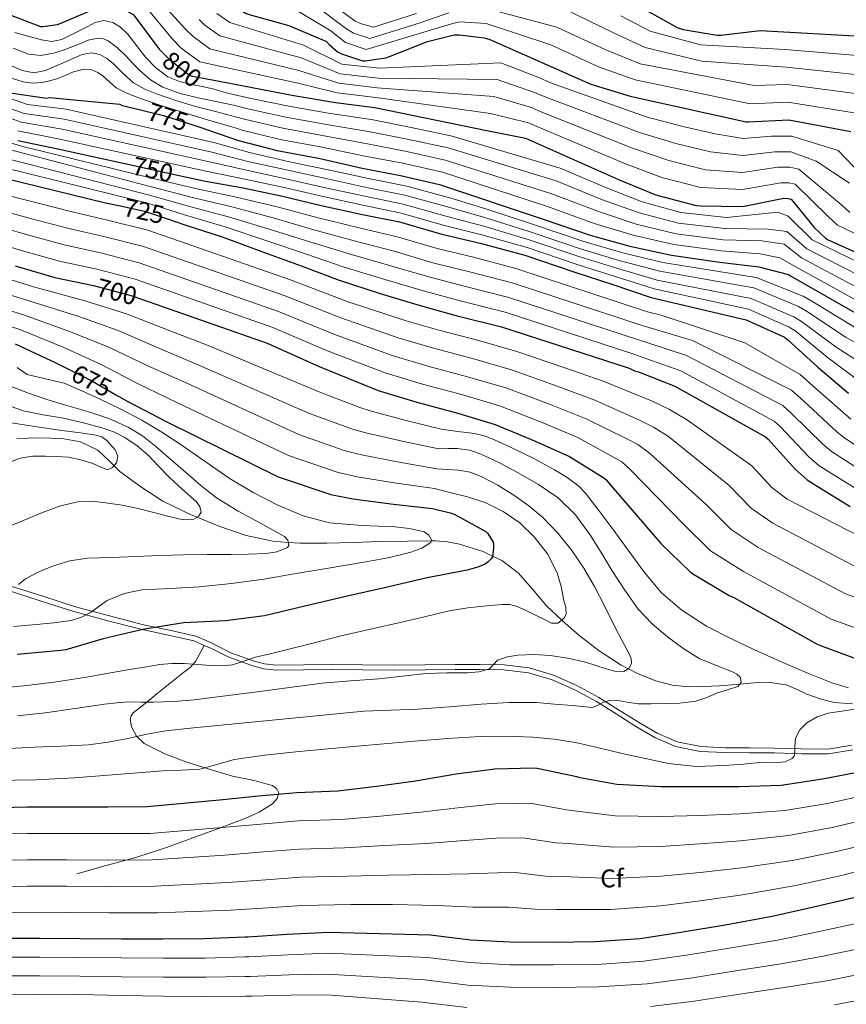
# Model space of a CAD drawing. Extents: x 634528 to 641430, y 743835 to 748599.
# Drawn here: x 637506 to 637829, y 747205 to 747590 of the extents above; entities that cross this region are included whole.
import ezdxf
from ezdxf.enums import TextEntityAlignment as Align

# ---------------------------------------------------------------- set-up
doc = ezdxf.new("R2010")
doc.units = 0
doc.header["$MEASUREMENT"] = 0
doc.linetypes.add('DGN Style 3', pattern=[111.002696, 79.28764, -31.715056])
doc.linetypes.add('DGN Style 5', pattern=[55.501348, 23.786292, -31.715056])
for name, color, linetype in [('Nivel 11', 7, 'Continuous'), ('Nivel 21', 7, 'Continuous'), ('Nivel 22', 7, 'Continuous'), ('Nivel 37', 7, 'Continuous'), ('Nivel 4', 7, 'Continuous'), ('Nivel 41', 7, 'Continuous'), ('Nivel 5', 7, 'Continuous')]:
    doc.layers.add(name, color=color, linetype=linetype)
doc.styles.add('Style-arial', font='arial.shx', dxfattribs={"bigfont": 'arialbig.shx'})
doc.styles.add('Style-ariali', font='ariali.shx', dxfattribs={"bigfont": 'arialibig.shx'})

msp = doc.modelspace()

# ---------------------------------------------------------------- linework, layer by layer
at = {"layer": 'Nivel 11', "color": 142, "linetype": 'DGN Style 3', "lineweight": 13}
msp.add_polyline3d([(637831.513, 747322.311, 695.782), (637824.342, 747322.801, 695.401), (637818.891, 747324.222, 695.006), (637813.59, 747326.129, 694.441), (637809.653, 747328.066, 693.747), (637805.59, 747329.777, 693.033), (637799.319, 747330.62, 692.246), (637793.046, 747330.481, 691.497), (637786.166, 747329.935, 690.651), (637779.286, 747329.393, 690.025), (637773.278, 747329.076, 689.751), (637767.254, 747328.945, 689.513), (637760.876, 747329.65, 689.258), (637754.582, 747331.377, 689.001), (637747.604, 747334.022, 688.628), (637743.817, 747335.996, 685), (637741.014, 747337.457, 682.906), (637732.433, 747343.071, 680.489), (637724.374, 747349.233, 680.408), (637717.968, 747354.848, 680.038), (637717.754, 747355.052, 680), (637711.83, 747360.689, 678.905), (637706.277, 747367.136, 677.786), (637700.63, 747373.617, 676.652), (637694.249, 747378.423, 675.561), (637690.681, 747380.106, 675), (637686.934, 747381.873, 674.294), (637677.713, 747384.812, 672.162), (637673.043, 747385.701, 671.11), (637668.31, 747386.033, 670.239), (637666.685, 747386.026, 670), (637657.393, 747385.983, 668.936), (637646.486, 747385.777, 668.032), (637636.118, 747385.455, 667.309), (637625.75, 747385.137, 666.558), (637615.222, 747385.157, 665.555), (637610.703, 747385.478, 665), (637604.694, 747385.905, 664.196), (637594.177, 747388.173, 662.746), (637583.958, 747391.729, 661.285), (637575.047, 747395.302, 660), (637572.658, 747396.26, 659.66), (637561.686, 747401.649, 658.053), (637553.003, 747407.155, 656.718), (637544.79, 747413.233, 655.405), (637542.554, 747415.467, 655), (637540.597, 747417.421, 654.667), (637536.15, 747421.553, 654.054), (637529.424, 747424.842, 653.491), (637522.262, 747426.161, 653.098), (637513.364, 747426.361, 652.759), (637504.47, 747426.161, 652.489)], dxfattribs=at)
at = {"layer": 'Nivel 21', "color": 7, "linetype": 'Continuous', "lineweight": 0}
for points in [[(637501.178, 747366.644, 665.518), (637513.976, 747362.534, 667.239), (637526.824, 747358.458, 669.098), (637540.163, 747354.844, 671.876), (637553.555, 747351.389, 674.686), (637563.817, 747349.195, 675.739), (637573.819, 747347.004, 676.773), (637577.866, 747345.195, 676.438)], [(637577.866, 747345.195, 676.438), (637580.642, 747344.023, 676.875), (637587.514, 747340.543, 678.061), (637596.486, 747337.263, 679.462), (637601.19, 747336.06, 680.141), (637605.999, 747335.547, 680.787), (637616.801, 747335.618, 681.35), (637627.519, 747335.738, 681.629), (637639.959, 747335.619, 682.97), (637652.414, 747335.546, 684.125), (637664.251, 747335.623, 684.614), (637676.08, 747335.738, 685.019), (637685.625, 747335.735, 685.24), (637695.11, 747335.614, 685.519), (637704.676, 747334.511, 686.563), (637713.924, 747331.747, 687.79), (637722.793, 747327.836, 688.587), (637731.328, 747323.187, 689.33), (637739.023, 747318.367, 689.97), (637746.783, 747313.478, 690.547), (637754.208, 747309.192, 690.934), (637762.293, 747305.678, 691.309), (637771.936, 747303.697, 691.854), (637781.516, 747303.227, 692.503), (637791.288, 747303.162, 693.274), (637801.016, 747303.098, 694.044), (637811.518, 747302.769, 694.813), (637822.171, 747302.725, 695.619), (637831.675, 747304.299, 696.294)]]:
    msp.add_polyline3d(points, dxfattribs=at)
at = {"layer": 'Nivel 21', "color": 7, "linetype": 'DGN Style 3', "lineweight": 0}
for points in [[(637501.782, 747368.497, 665.065), (637514.625, 747364.373, 666.795), (637527.446, 747360.305, 668.649), (637540.749, 747356.701, 671.42), (637554.07, 747353.265, 674.217), (637564.275, 747351.082, 675.26), (637574.486, 747348.849, 676.329), (637578.819, 747346.914, 677.073)], [(637527.958, 747255.857, 712.553), (637539.51, 747259.057, 710.857), (637551.062, 747262.257, 709.161), (637563.009, 747266.111, 708.072), (637574.87, 747270.385, 707.177), (637584.509, 747273.93, 705.826), (637594.07, 747277.617, 704.425), (637599.382, 747279.991, 703.919), (637604.502, 747283.249, 703.401), (637606.38, 747285.28, 702.955), (637607.062, 747287.473, 702.313), (637606.249, 747289.108, 701.619), (637604.566, 747290.353, 700.969), (637596.741, 747292.422, 699.111), (637588.95, 747294.001, 697.385), (637579.757, 747296.782, 695.454), (637570.582, 747299.697, 693.481), (637562.357, 747302.775, 691.524), (637554.39, 747306.801, 689.513), (637551.319, 747309.683, 688.516), (637549.334, 747313.329, 687.529), (637548.905, 747316.232, 687.07), (637549.239, 747317.669, 686.874), (637550.038, 747318.769, 686.633), (637554.678, 747322.484, 685.379), (637559.318, 747326.193, 684.073), (637564.535, 747330.385, 682.509), (637569.75, 747334.577, 680.937), (637572.289, 747336.541, 680.484), (637574.358, 747338.865, 679.913), (637576.588, 747342.89, 678.493), (637577.866, 747345.195, 676.438)], [(637578.819, 747346.914, 677.073), (637581.367, 747345.776, 677.51), (637588.182, 747342.321, 678.697), (637596.961, 747339.103, 680.093), (637601.445, 747337.95, 680.76), (637606.038, 747337.457, 681.385), (637616.761, 747337.529, 681.938), (637627.478, 747337.649, 682.217), (637639.915, 747337.53, 683.558), (637652.374, 747337.457, 684.713), (637664.213, 747337.534, 685.203), (637676.054, 747337.649, 685.609), (637685.622, 747337.645, 685.833), (637695.19, 747337.521, 686.121), (637704.987, 747336.393, 687.186), (637714.518, 747333.553, 688.425), (637723.585, 747329.561, 689.222), (637732.246, 747324.849, 689.961), (637739.997, 747319.997, 690.598), (637747.734, 747315.121, 691.177), (637755.038, 747310.901, 691.569), (637762.838, 747307.505, 691.945), (637772.138, 747305.595, 692.469), (637781.526, 747305.137, 693.097), (637791.254, 747305.073, 693.863), (637800.982, 747305.009, 694.633), (637811.479, 747304.669, 695.437), (637821.974, 747304.625, 696.233), (637831.26, 747306.166, 696.884)]]:
    msp.add_polyline3d(points, dxfattribs=at)
at = {"layer": 'Nivel 22', "color": 30, "linetype": 'DGN Style 5', "lineweight": 30, "flags": 128}
for points, elevation in [([(637562.075, 747576.488), (637564.182, 747574.313), (637572.118, 747568.233), (637573.142, 747567.817), (637580.294, 747566.46)], 800), ([(637553.937, 747554.346), (637561.91, 747552.425), (637573.727, 747548.642)], 775), ([(637547.876, 747533.391), (637567.965, 747529.012)], 750), ([(637544.408, 747517.187), (637554.513, 747514.984), (637564.285, 747511.707)], 725), ([(637533.908, 747486.016), (637534.474, 747485.894), (637549.066, 747482.054), (637553.699, 747480.431)], 700), ([(637525.175, 747453.019), (637534.159, 747448.507), (637543.287, 747443.212)], 675)]:
    msp.add_lwpolyline(points, dxfattribs=dict(at, elevation=elevation))
at = {"layer": 'Nivel 4', "color": 30, "linetype": 'Continuous', "lineweight": 30, "flags": 128}
for points, elevation in [([(637180.529, 747606.632), (637195.505, 747603.08), (637210.257, 747600.136), (637212.529, 747599.4), (637227.825, 747595.016), (637243.153, 747589.8), (637257.713, 747585.768), (637273.649, 747582.504), (637289.393, 747579.432), (637362.737, 747558.952), (637363.601, 747558.952), (637367.921, 747558.408), (637383.473, 747555.464), (637399.025, 747552.936), (637415.025, 747551.08), (637431.409, 747547.912), (637447.313, 747542.76), (637461.841, 747537.224), (637539.249, 747518.312), (637544.408, 747517.187)], 725), ([(637586.448, 747597.568), (637587.734, 747596.393), (637594.23, 747592.329), (637595.478, 747591.945), (637610.934, 747587.657), (637625.622, 747581.417), (637626.678, 747580.233), (637629.974, 747577.385), (637631.606, 747576.521), (637639.734, 747573.865), (637640.79, 747573.865), (637648.886, 747575.017), (637650.39, 747575.529), (637665.174, 747581.353), (637675.67, 747583.977), (637677.686, 747583.977), (637687.414, 747582.761), (637689.526, 747582.217), (637729.142, 747564.745), (637744.47, 747560.009), (637789.91, 747549.929), (637790.87, 747549.929), (637806.614, 747550.761), (637830.806, 747546.121)], 825), ([(637500.502, 747592.265), (637513.782, 747587.241), (637514.646, 747587.241), (637520.406, 747588.073), (637521.43, 747588.425), (637535.318, 747594.249), (637536.662, 747594.601), (637541.174, 747595.145), (637542.902, 747595.113), (637544.214, 747594.857), (637545.27, 747594.505), (637549.974, 747591.977), (637550.71, 747591.177), (637560.246, 747578.377), (637562.075, 747576.488)], 800), ([(637748.47, 747594.889), (637762.902, 747586.889), (637765.27, 747586.121), (637778.518, 747583.881), (637779.958, 747583.881), (637795.318, 747585.641), (637837.014, 747583.305)], 850), ([(637580.294, 747566.46), (637612.95, 747560.265), (637629.174, 747557.513), (637644.534, 747555.593), (637688.438, 747546.601), (637703.51, 747543.561), (637704.758, 747543.049), (637739.926, 747527.401), (637754.134, 747521.513), (637755.414, 747521.193), (637770.358, 747517.257), (637772.15, 747517.065), (637788.31, 747516.809), (637789.174, 747517.001), (637804.662, 747520.073), (637806.262, 747519.977), (637807.542, 747519.657), (637816.566, 747508.585), (637820.918, 747504.457), (637822.006, 747503.817), (637836.726, 747497.129)], 800), ([(637501.942, 747561.321), (637516.118, 747559.241), (637517.238, 747559.433), (637544.758, 747556.809), (637545.75, 747556.361), (637546.902, 747556.041), (637553.937, 747554.346)], 775), ([(637573.727, 747548.642), (637576.502, 747547.753), (637591.254, 747542.665), (637606.358, 747538.729), (637623.158, 747535.593), (637639.574, 747531.849), (637654.614, 747529.001), (637669.942, 747525.449), (637710.486, 747511.881), (637728.886, 747505.577), (637744.438, 747501.289), (637760.694, 747497.801), (637779.638, 747495.081), (637794.838, 747493.289), (637806.454, 747490.217), (637807.254, 747489.737), (637834.358, 747474.153)], 775), ([(637504.834, 747542.637), (637520.578, 747539.341), (637547.876, 747533.391)], 750), ([(637567.965, 747529.012), (637578.274, 747526.765), (637593.09, 747524.141), (637608.418, 747520.941), (637623.554, 747517.229), (637639.17, 747513.901), (637654.21, 747510.797), (637670.85, 747505.965), (637685.762, 747502.541), (637703.33, 747497.741), (637722.434, 747491.309), (637737.666, 747486.381), (637752.738, 747481.293), (637789.89, 747472.493), (637804.962, 747465.677), (637806.21, 747464.749), (637817.954, 747453.965), (637829.922, 747443.821)], 750), ([(637564.285, 747511.707), (637570.257, 747509.704), (637584.785, 747505), (637599.953, 747499.336), (637615.729, 747493.672), (637630.673, 747488.008), (637646.737, 747482.792), (637662.321, 747478.12), (637676.849, 747474.088), (637694.193, 747469.832), (637744.177, 747453.608), (637746.257, 747452.616), (637747.729, 747452.168), (637761.937, 747446.6), (637797.425, 747426.792), (637798.481, 747425.8), (637809.009, 747414.056), (637813.745, 747409.96), (637816.593, 747408.072), (637830.577, 747399.56)], 725), ([(637503.786, 747493.606), (637519.434, 747489.126), (637533.908, 747486.016)], 700), ([(637553.699, 747480.431), (637602.506, 747463.334), (637622.794, 747454.214), (637645.93, 747444.934), (637661.066, 747440.326), (637677.034, 747436.006), (637691.626, 747431.622), (637707.05, 747425.222), (637720.746, 747419.078), (637734.25, 747410.758), (637734.986, 747410.086), (637737.098, 747407.622), (637756.65, 747384.902), (637768.01, 747373.926), (637769.29, 747373.094), (637783.21, 747364.678), (637785.13, 747363.878), (637817.642, 747345.606), (637818.922, 747345.158), (637834.09, 747339.526)], 700), ([(637503.887, 747463.163), (637519.823, 747455.707), (637525.175, 747453.019)], 675), ([(637543.287, 747443.212), (637547.951, 747440.507), (637563.183, 747432.635), (637606.735, 747411.131), (637627.375, 747404.251), (637635.951, 747402.555), (637651.887, 747400.379), (637667.119, 747398.715), (637674.127, 747397.051), (637675.631, 747396.475), (637688.079, 747389.787), (637688.815, 747388.923), (637690.895, 747385.563), (637691.055, 747384.603), (637691.087, 747383.355), (637690.639, 747379.771), (637690.127, 747379.003), (637688.975, 747377.851), (637687.887, 747377.115), (637685.263, 747375.931), (637680.751, 747374.587), (637665.071, 747371.643), (637648.367, 747367.739), (637633.199, 747364.347), (637617.135, 747360.571), (637601.455, 747356.763), (637586.191, 747354.747), (637569.679, 747353.979), (637553.839, 747351.451), (637538.287, 747347.803), (637523.727, 747343.419), (637521.711, 747343.163), (637504.687, 747341.659)], 675), ([(637835.434, 747295.878), (637819.818, 747292.806), (637803.594, 747290.438), (637787.018, 747289.894), (637771.722, 747289.83), (637756.554, 747289.83), (637739.306, 747290.726), (637725.002, 747293.382), (637723.69, 747293.798), (637708.138, 747297.03), (637706.634, 747297.126), (637691.498, 747296.774), (637676.394, 747294.854), (637660.522, 747292.07), (637645.258, 747289.99), (637630.09, 747288.23), (637614.122, 747287.526), (637599.082, 747286.214), (637583.754, 747284.678), (637555.562, 747282.022), (637540.106, 747281.862), (637523.882, 747281.862), (637508.618, 747281.862), (637492.618, 747281.542)], 700), ([(637832.017, 747246.408), (637815.729, 747242.696), (637800.113, 747239.112), (637781.617, 747235.752), (637765.105, 747233), (637748.465, 747230.472), (637730.865, 747229.224), (637714.257, 747229.032), (637697.553, 747229.064), (637681.969, 747229.896), (637666.353, 747231.88), (637626.417, 747232.936), (637610.321, 747232.136), (637594.769, 747231.08), (637593.681, 747231.08), (637577.841, 747230.44), (637561.681, 747230.28), (637545.521, 747230.28), (637529.201, 747230.376), (637513.553, 747230.568), (637498.289, 747230.504)], 725)]:
    msp.add_lwpolyline(points, dxfattribs=dict(at, elevation=elevation))
at = {"layer": 'Nivel 5', "color": 30, "linetype": 'Continuous', "lineweight": 0, "flags": 128}
for points, elevation in [([(637830.478, 747514.536), (637827.312, 747517.344), (637810.493, 747531.461), (637806.994, 747532.177), (637802.261, 747532.18), (637788.521, 747530.152), (637774.042, 747531.243), (637759.653, 747534.83), (637745.372, 747539.639), (637709.267, 747554.04), (637705.917, 747555.495), (637691.15, 747559.843), (637645.491, 747563.251), (637630.447, 747565.018), (637614.814, 747570.087), (637579.976, 747578.489), (637573.448, 747583.287), (637570.647, 747586.126), (637559.076, 747598.874)], 810), ([(637614.589, 747600.833), (637629.115, 747589.639), (637633.471, 747586.292), (637636.25, 747584.648), (637642.59, 747582.605), (637662.279, 747588.702), (637673.522, 747592.568)], 835), ([(637839.396, 747503.005), (637825.698, 747509.496), (637821.939, 747512.964), (637809.018, 747525.559), (637806.628, 747526.077), (637803.461, 747526.127), (637788.416, 747523.481), (637772.2, 747524.25), (637756.893, 747528.171), (637742.649, 747533.52), (637707.013, 747548.545), (637704.714, 747549.528), (637689.794, 747553.222), (637645.013, 747559.422), (637629.811, 747561.266), (637613.882, 747565.176), (637576.047, 747573.361), (637568.815, 747578.8), (637565.447, 747582.251), (637554.893, 747595.025)], 805), ([(637612.762, 747594.245), (637627.369, 747585.528), (637630.075, 747583.262), (637633.112, 747581.017), (637641.162, 747578.235), (637663.727, 747585.027), (637674.596, 747588.272), (637677.686, 747589.02), (637688.122, 747588.427), (637713.485, 747580.005), (637732.082, 747571.41), (637746.427, 747566.344), (637791.488, 747557.044), (637806.251, 747557.631), (637832.221, 747553.497)], 830), ([(637630.862, 747593.751), (637636.868, 747589.321), (637639.388, 747588.28), (637644.018, 747586.974), (637660.832, 747592.376)], 840), ([(637688.83, 747594.093), (637715.802, 747586.948), (637735.021, 747578.075), (637748.384, 747572.678), (637793.066, 747564.158), (637805.888, 747564.501), (637833.635, 747560.872)], 835), ([(637718.118, 747594.471), (637737.961, 747584.741), (637750.342, 747579.013), (637772.556, 747573.64), (637805.525, 747571.37), (637835.05, 747568.248)], 840), ([(637830.328, 747526.024), (637817.281, 747534.615), (637807.36, 747538.278), (637801.06, 747538.234), (637788.627, 747536.824), (637775.884, 747538.237), (637762.412, 747541.488), (637748.094, 747545.759), (637711.522, 747559.536), (637707.121, 747561.462), (637692.506, 747566.464), (637645.97, 747567.08), (637631.084, 747568.771), (637615.745, 747574.999), (637583.904, 747583.617), (637578.08, 747587.773), (637575.848, 747590)], 815), ([(637838.059, 747526.103), (637825.88, 747538.763), (637807.726, 747544.378), (637799.86, 747544.287), (637788.732, 747543.495), (637777.726, 747545.23), (637765.172, 747548.147), (637750.817, 747551.878), (637713.776, 747565.031), (637708.324, 747567.429), (637693.862, 747573.085), (637646.448, 747570.909), (637631.72, 747572.523), (637616.677, 747579.91), (637587.833, 747588.745), (637582.713, 747592.26)], 820), ([(637740.9, 747591.406), (637752.299, 747585.347), (637771.977, 747580.005), (637805.162, 747578.24), (637836.464, 747575.623)], 845), ([(637503.775, 747584.868), (637508.992, 747583.416), (637514.208, 747581.963), (637518.205, 747581.38), (637522.112, 747582.155), (637525.787, 747583.928), (637529.408, 747585.771), (637532.288, 747587.278), (637535.168, 747588.779), (637538.585, 747589.573), (637542.048, 747588.843), (637545.124, 747586.926)], 795), ([(637545.124, 747586.926), (637547.776, 747584.427), (637551.355, 747579.85), (637554.912, 747575.307), (637558.892, 747571.069), (637563.552, 747567.595), (637568.127, 747565.735), (637572.864, 747564.523), (637577.023, 747563.728), (637581.152, 747562.827), (637584.579, 747561.87), (637588.006, 747560.913), (637596.878, 747558.971), (637610.884, 747556.099), (637626.479, 747553.382), (637643.89, 747550.773), (637658.191, 747547.891), (637674.356, 747544.497), (637717.155, 747531.809), (637735.244, 747524.137), (637749.237, 747518.694), (637764.268, 747514.46), (637782.144, 747512.534), (637802.346, 747514.626), (637806.331, 747513.11), (637815.722, 747503.85), (637843.612, 747490.248)], 795), ([(637503.003, 747578.754), (637509.056, 747576.459), (637513.903, 747575.862), (637518.816, 747576.811), (637522.632, 747578.023), (637526.4, 747579.371), (637529.43, 747580.636), (637532.448, 747581.899), (637536.374, 747582.66), (637538.367, 747582.441), (637540.192, 747581.675), (637543.898, 747578.846), (637547.232, 747575.659), (637549.907, 747572.831), (637552.608, 747570.027), (637556.796, 747566.326), (637561.568, 747563.467), (637568.439, 747561.081), (637575.456, 747559.371), (637582.349, 747557.908), (637589.242, 747556.445), (637595.472, 747554.894), (637609.753, 747551.757), (637625.649, 747548.935), (637642.811, 747546.042), (637657.297, 747543.168), (637673.253, 747539.735), (637715.488, 747526.827), (637733.655, 747519.497), (637748.037, 747514.343), (637763.375, 747510.295), (637781.517, 747508.171), (637798.551, 747507.99), (637805.762, 747507.042), (637813.605, 747500.322), (637841.299, 747486.224)], 790), ([(637499.955, 747573.047), (637506.528, 747570.091), (637511.146, 747569.108), (637515.776, 747569.995), (637519.633, 747571.673), (637523.488, 747573.355), (637526.784, 747574.795), (637530.08, 747576.235), (637533.529, 747576.971), (637536.992, 747576.299), (637539.731, 747574.723), (637542.24, 747572.779), (637546.14, 747568.889), (637550.208, 747565.227), (637554.568, 747562.737), (637559.2, 747560.843), (637566.745, 747558.276), (637574.368, 747556.011), (637582.192, 747553.982), (637590.015, 747551.952), (637594.066, 747550.818), (637608.621, 747547.414), (637624.818, 747544.487), (637641.732, 747541.311), (637656.402, 747538.446), (637672.149, 747534.973), (637713.82, 747521.845), (637732.065, 747514.857), (637746.838, 747509.991), (637762.481, 747506.131), (637780.891, 747503.807), (637796.037, 747503.461), (637804.813, 747502.113), (637811.488, 747496.793), (637838.985, 747482.201)], 785), ([(637465.315, 747571.984), (637508.709, 747556.696), (637523.825, 747554.851), (637581.579, 747541.927), (637595.534, 747537.94), (637611.216, 747534.342), (637626.949, 747531.074), (637642.124, 747527.761), (637657.093, 747524.767), (637674.911, 747519.95), (637688.767, 747515.627), (637706.641, 747509.861), (637726.413, 747503.128), (637741.652, 747498.702), (637757.325, 747494.881), (637793.831, 747489.132), (637812.248, 747481.79), (637816.873, 747479.089), (637832.328, 747469.618)], 770), ([(637500.718, 747567.566), (637506.976, 747565.611), (637510.611, 747565.085), (637514.304, 747565.355), (637517.415, 747565.967), (637520.48, 747566.859), (637523.613, 747568.17), (637526.72, 747569.515), (637530.281, 747570.428), (637533.856, 747570.283), (637536.179, 747569.262), (637538.336, 747567.787), (637540.83, 747565.412), (637543.424, 747563.243), (637547.555, 747561.186), (637551.84, 747559.499), (637560.065, 747556.609), (637568.352, 747553.931), (637579.122, 747550.768), (637589.892, 747547.605), (637592.66, 747546.741), (637607.49, 747543.072), (637623.988, 747540.04), (637640.653, 747536.58), (637655.508, 747533.723), (637671.046, 747530.211), (637712.153, 747516.863), (637730.476, 747510.217), (637745.638, 747505.64), (637761.588, 747501.966), (637780.264, 747499.444), (637795.438, 747498.375), (637803.105, 747496.804), (637809.371, 747493.265), (637836.672, 747478.177)], 780), ([(637464.147, 747568.735), (637507.42, 747553.253), (637523.013, 747550.973), (637580.753, 747538.136), (637594.923, 747534.49), (637610.516, 747530.992), (637626.1, 747527.613), (637641.385, 747524.296), (637656.372, 747521.274), (637673.896, 747516.454), (637688.016, 747512.355), (637705.813, 747506.831), (637725.418, 747500.173), (637740.656, 747495.622), (637756.178, 747491.484), (637792.846, 747484.972), (637810.427, 747477.762), (637814.207, 747475.504), (637828.734, 747465.705), (637842.265, 747458.383)], 765), ([(637182.565, 747564.048), (637199.997, 747561.764), (637216.885, 747558.431), (637235.097, 747553.298), (637251.061, 747547.105), (637264.855, 747542.836), (637282.533, 747540.152), (637301.325, 747536.275), (637317.63, 747532.593), (637333.159, 747529.54), (637348.544, 747526.478), (637363.381, 747523.815), (637381.028, 747520.243), (637396.799, 747516.89), (637407.852, 747514.553), (637422.114, 747510.93), (637441.085, 747505.465), (637457.97, 747500.794), (637474.789, 747496.301), (637478.673, 747495.17), (637493.475, 747490.862), (637511.029, 747485.449)], 695), ([(637462.978, 747565.487), (637506.132, 747549.811), (637522.202, 747547.096), (637579.926, 747534.346), (637594.312, 747531.041), (637609.817, 747527.641), (637625.252, 747524.151), (637640.647, 747520.831), (637655.652, 747517.782), (637672.88, 747512.957), (637687.264, 747509.084), (637704.986, 747503.801), (637724.424, 747497.219), (637739.659, 747492.541), (637755.032, 747488.087), (637791.86, 747480.813), (637808.605, 747473.733), (637811.542, 747471.919), (637825.141, 747461.791), (637838.15, 747453.529)], 760), ([(637467.528, 747552.148), (637506.307, 747540.395), (637557.337, 747527.937), (637574.959, 747523.726), (637589.835, 747520.595), (637606.43, 747516.682), (637622.459, 747512.418), (637638.447, 747508.521), (637653.9, 747504.852), (637669.011, 747500.434), (637683.215, 747497.026), (637699.787, 747492.628), (637751.342, 747475.681), (637756.614, 747474.333), (637789.354, 747463.482), (637811.012, 747451.134), (637817.171, 747445.695), (637830.874, 747433.657)], 745), ([(637466.106, 747548.417), (637556.631, 747524.699), (637573.784, 747520.22), (637588.572, 747516.696), (637604.811, 747512.345), (637620.777, 747507.731), (637636.504, 747503.393), (637652.109, 747499.337), (637667.338, 747494.856), (637681.624, 747491.291), (637698.388, 747486.929), (637749.551, 747470.163), (637754.025, 747468.904), (637768.933, 747464.451), (637807.615, 747445.049), (637812.498, 747440.721), (637825.408, 747428.757), (637828.052, 747426.503), (637841.549, 747417.586)], 740), ([(637464.685, 747544.686), (637555.925, 747521.46), (637572.608, 747516.715), (637587.31, 747512.798), (637603.191, 747508.009), (637619.094, 747503.045), (637634.56, 747498.264), (637650.319, 747493.822), (637665.666, 747489.277), (637680.032, 747485.557), (637696.99, 747481.23), (637747.759, 747464.644), (637751.435, 747463.474), (637766.601, 747458.501), (637804.219, 747438.963), (637807.826, 747435.748), (637819.941, 747423.856), (637823.283, 747420.988), (637837.892, 747411.577)], 735), ([(637504.843, 747546.368), (637521.39, 747543.218), (637579.1, 747530.555), (637593.701, 747527.591), (637609.117, 747524.291), (637624.403, 747520.69), (637639.908, 747517.366), (637654.931, 747514.289), (637671.865, 747509.461), (637686.513, 747505.812), (637704.158, 747500.771), (637723.429, 747494.264), (637738.663, 747489.461), (637753.885, 747484.69), (637790.875, 747476.653), (637806.784, 747469.705), (637808.876, 747468.334), (637821.547, 747457.878), (637834.036, 747448.675)], 755), ([(637463.263, 747540.955), (637555.219, 747518.222), (637571.433, 747513.209), (637586.047, 747508.899), (637601.572, 747503.672), (637617.412, 747498.358), (637632.617, 747493.136), (637648.528, 747488.307), (637663.993, 747483.699), (637678.441, 747479.822), (637695.591, 747475.531), (637745.968, 747459.126), (637748.846, 747458.045), (637764.269, 747452.55), (637800.822, 747432.878), (637803.153, 747430.774), (637814.475, 747418.956), (637818.514, 747415.474), (637834.234, 747405.569)], 730), ([(637496.946, 747522.204), (637511.827, 747518.338), (637526.718, 747514.568), (637539.968, 747511.464), (637555.79, 747507.604), (637611.24, 747488.267), (637634.202, 747479.592), (637656.844, 747472.142), (637669.632, 747468.463), (637684.754, 747464.541), (637700.176, 747460.081), (637718.88, 747453.732), (637733.945, 747448.502), (637752.788, 747440.847), (637759.932, 747437.408), (637766.967, 747433.224), (637792.099, 747415.408), (637799.952, 747406.986), (637805.98, 747402.338), (637839.768, 747384.975)], 720), ([(637495.088, 747516.214), (637509.817, 747512.155), (637524.897, 747508.208), (637538.595, 747505.071), (637554.109, 747501.217), (637609.056, 747482.034), (637631.35, 747473.247), (637654.115, 747465.34), (637667.49, 747461.429), (637682.824, 747457.407), (637698.039, 747452.966), (637715.922, 747446.604), (637730.645, 747441.146), (637748.154, 747433.325), (637753.695, 747430.577), (637759.5, 747426.824), (637783.237, 747407.781), (637791.967, 747398.721), (637800.287, 747392.923), (637834.236, 747375.133)], 715), ([(637493.23, 747510.225), (637507.806, 747505.972), (637523.076, 747501.847), (637537.221, 747498.679), (637552.428, 747494.829), (637606.873, 747475.8), (637628.498, 747466.903), (637651.387, 747458.538), (637665.349, 747454.394), (637680.894, 747450.274), (637695.901, 747445.852), (637712.965, 747439.477), (637727.346, 747433.79), (637743.519, 747425.802), (637747.459, 747423.747), (637752.032, 747420.423), (637774.374, 747400.155), (637783.981, 747390.456), (637794.595, 747383.508), (637828.705, 747365.29), (637841.912, 747360.592)], 710), ([(637491.372, 747504.235), (637505.796, 747499.789), (637521.255, 747495.487), (637535.848, 747492.286), (637550.747, 747488.442), (637604.689, 747469.567), (637625.646, 747460.558), (637648.658, 747451.736), (637663.207, 747447.36), (637678.964, 747443.14), (637693.764, 747438.737), (637710.007, 747432.349), (637724.046, 747426.434), (637738.885, 747418.28), (637741.222, 747416.916), (637744.565, 747414.023), (637765.512, 747392.528), (637775.996, 747382.191), (637788.902, 747374.093), (637823.173, 747355.448), (637838.001, 747350.059)], 705), ([(637492.358, 747485.129), (637509.243, 747479.878), (637528.326, 747473.881), (637544.094, 747468.288), (637560.082, 747461.42), (637574.86, 747455.229), (637618.982, 747435.934), (637635.865, 747429.721), (637641.05, 747428.339), (637655.249, 747425.001), (637669.664, 747422.011), (637673.241, 747422.124), (637676.818, 747422.237), (637681.723, 747421.592), (637686.482, 747419.869), (637693.675, 747416.473), (637700.626, 747412.733), (637708.652, 747408.166), (637716.306, 747402.941), (637723.134, 747396.275), (637728.754, 747388.605), (637733.132, 747381.5), (637737.49, 747374.397), (637742.444, 747366.776), (637747.698, 747359.325), (637753.052, 747353.598), (637759.122, 747348.541), (637765.155, 747344.052), (637771.506, 747340.093), (637777.939, 747337.396), (637784.53, 747334.877), (637786.224, 747333.868), (637787.666, 747332.637), (637787.899, 747330.718), (637786.642, 747329.053), (637782.634, 747327.792), (637778.642, 747326.653), (637774.466, 747324.864), (637770.162, 747323.357), (637764, 747322.593), (637757.81, 747322.397), (637752.745, 747322.291), (637747.698, 747322.333), (637743.356, 747323.029), (637739.026, 747323.773), (637736.578, 747323.593), (637734.13, 747323.037), (637731.976, 747321.794), (637729.81, 747320.957), (637725.81, 747321.291), (637721.81, 747321.629), (637714.834, 747322.224), (637707.858, 747322.813), (637697.014, 747322.912), (637686.162, 747322.205), (637673.793, 747321.196), (637661.426, 747320.221), (637650.876, 747319.911), (637640.338, 747319.421), (637625.729, 747317.985), (637611.122, 747316.541), (637597.794, 747315.261), (637584.466, 747313.981), (637573.63, 747312.935), (637562.802, 747311.805), (637555.342, 747310.438), (637547.922, 747308.797), (637540.286, 747307.3), (637532.594, 747306.237), (637521.971, 747305.739), (637511.346, 747305.341), (637494.148, 747304.432)], 690), ([(637511.029, 747485.449), (637531.161, 747479.939), (637547.405, 747474.882), (637564.125, 747468.391), (637578.752, 747462.761), (637623.064, 747444.201), (637638.695, 747438.211), (637642.749, 747436.933), (637656.369, 747433.208), (637670.512, 747429.776), (637677.041, 747428.886), (637683.57, 747427.997), (637687.432, 747427.114), (637691.16, 747425.702), (637698.45, 747422.269), (637706.772, 747418.222), (637714.898, 747413.789), (637719.833, 747410.86), (637724.413, 747407.486), (637727.026, 747404.765), (637732.251, 747397.991), (637737.33, 747391.133), (637743.704, 747382.394), (637750.098, 747373.661), (637756.83, 747365.765), (637764.722, 747358.941), (637774.435, 747352.716), (637784.626, 747347.453), (637794.83, 747342.682), (637805.106, 747338.077), (637814.237, 747334.218), (637823.442, 747330.557), (637829.976, 747328.524)], 695), ([(637491.241, 747479.397), (637507.458, 747474.306), (637525.492, 747467.823), (637540.782, 747461.695), (637556.038, 747454.449), (637570.967, 747447.698), (637614.899, 747427.666), (637633.035, 747421.231), (637639.35, 747419.744), (637654.128, 747416.793), (637668.815, 747414.245), (637673.088, 747414.001), (637677.362, 747413.757), (637681.838, 747412.886), (637686.162, 747411.197), (637692.749, 747407.873), (637698.994, 747403.997), (637704.862, 747399.818), (637710.354, 747395.165), (637716.303, 747388.964), (637721.618, 747382.237), (637726.364, 747375.393), (637730.578, 747368.253), (637734.573, 747360.351), (637738.546, 747352.445), (637741.289, 747347.162), (637744.05, 747341.885), (637744.834, 747339.995), (637745.01, 747338.045), (637743.964, 747336.083), (637742.034, 747334.941), (637738.559, 747335.054), (637735.122, 747335.997), (637731.076, 747337.347), (637726.994, 747338.621), (637720.132, 747340.165), (637713.202, 747341.277), (637706.909, 747341.617), (637700.594, 747341.373), (637696.542, 747340.753), (637692.594, 747339.453), (637691.037, 747337.67), (637689.458, 747335.965), (637685.221, 747334.876), (637680.914, 747334.397), (637672.792, 747334.398), (637664.69, 747334.173), (637655.411, 747333.137), (637646.13, 747332.125), (637635.05, 747331.37), (637623.986, 747330.429), (637611.231, 747328.74), (637598.482, 747327.005), (637586.187, 747325.421), (637573.874, 747323.901), (637565.899, 747323.246), (637557.906, 747322.941), (637553.138, 747323.04), (637548.37, 747323.101), (637543.609, 747322.763), (637538.866, 747322.205), (637532.641, 747321.252), (637526.418, 747320.317), (637515.583, 747318.842), (637504.722, 747317.597)], 685), ([(637490.124, 747473.664), (637505.672, 747468.735), (637522.657, 747461.765), (637537.471, 747455.101), (637551.995, 747447.478), (637567.075, 747440.166), (637610.817, 747419.399), (637630.205, 747412.741), (637637.651, 747411.15), (637653.008, 747408.586), (637667.967, 747406.48), (637674.408, 747404.902), (637680.85, 747403.325), (637687.962, 747400.892), (637694.802, 747397.533), (637701.296, 747393.156), (637706.994, 747387.645), (637712.1, 747380.988), (637715.922, 747373.565), (637717.557, 747368.153), (637718.61, 747362.685), (637719.284, 747360.068), (637719.439, 747357.414), (637718.578, 747355.677), (637716.236, 747353.902), (637713.778, 747353.917), (637710.755, 747355.384), (637707.73, 747356.861), (637704.076, 747358.636), (637700.338, 747360.349), (637697.44, 747361.122), (637694.431, 747361.237), (637688.37, 747360.637), (637680.982, 747359.916), (637673.65, 747358.717), (637664.042, 747356.391), (637654.45, 747354.077), (637642.925, 747351.493), (637631.41, 747348.861), (637620.379, 747346.104), (637609.362, 747343.293), (637603.604, 747341.936), (637597.842, 747340.605), (637593.39, 747339.074), (637588.882, 747337.629), (637584.612, 747337.199), (637580.338, 747337.277), (637575.154, 747337.686), (637569.97, 747338.045), (637565.177, 747338.085), (637560.402, 747337.693), (637554.459, 747336.716), (637548.53, 747335.709), (637539.731, 747334.184), (637530.93, 747332.669), (637519.087, 747330.799), (637507.186, 747329.373), (637490.551, 747327.827)], 680), ([(637503.239, 747352.559), (637512.091, 747353.344), (637518.929, 747354.045), (637525.755, 747354.912), (637529.774, 747356.212), (637533.563, 747358.24), (637536.666, 747360.546), (637539.835, 747362.784), (637546.494, 747365.462), (637553.435, 747366.88), (637564.676, 747367.472), (637575.899, 747368.128), (637588.562, 747369.45), (637601.179, 747371.136), (637613.036, 747373.134), (637624.891, 747375.136), (637633.355, 747376.545), (637641.819, 747377.952), (637650.287, 747379.622), (637658.715, 747381.6), (637662.948, 747383.197), (637666.523, 747385.472), (637666.803, 747386.427), (637665.709, 747388.321), (637663.867, 747389.632), (637658.178, 747390.961), (637652.443, 747391.616), (637639.621, 747392.078), (637626.843, 747393.056), (637616.551, 747395.793), (637606.683, 747400), (637596.96, 747404.971), (637587.643, 747410.528), (637578.202, 747417.098), (637568.763, 747423.648), (637561.179, 747428.57), (637553.435, 747433.248), (637545.19, 747437.598), (637536.795, 747441.664), (637529.954, 747444.776), (637523.035, 747447.68), (637515.772, 747449.381), (637508.539, 747451.168), (637504.645, 747453.851)], 670), ([(637525.244, 747378.254), (637532.123, 747379.328), (637541.563, 747379.618), (637551.003, 747379.904), (637560.362, 747380.287), (637569.723, 747380.64), (637579.018, 747380.714), (637588.315, 747380.672), (637595.164, 747380.845), (637602.011, 747381.152), (637606.292, 747381.81), (637610.363, 747383.424), (637610.947, 747384.314), (637610.534, 747386.288), (637609.243, 747387.808), (637604.566, 747390.365), (637599.899, 747392.928), (637591.153, 747397.71), (637582.619, 747402.88), (637576.461, 747407.738), (637570.555, 747412.896), (637564.75, 747417.936), (637558.939, 747422.976), (637553.708, 747427.086), (637548.027, 747430.592), (637540.498, 747433.914), (637532.731, 747436.544), (637524.467, 747438.925), (637516.219, 747441.344), (637509.104, 747443.824), (637502.075, 747446.528)], 665), ([(637500.123, 747391.2), (637507.351, 747394.171), (637514.587, 747397.216), (637521.648, 747399.801), (637528.891, 747401.504), (637534.072, 747401.564), (637539.259, 747400.928), (637545.66, 747399.962), (637552.027, 747398.784), (637557.533, 747397.352), (637563.003, 747395.808), (637568.368, 747394.542), (637571.088, 747394.283), (637573.787, 747394.56), (637575.597, 747395.626), (637576.603, 747397.312), (637576.126, 747399.456), (637574.619, 747401.44), (637569.377, 747406.165), (637564.219, 747410.848), (637560.068, 747415.193), (637555.867, 747419.52), (637551.539, 747423.244), (637546.779, 747426.464), (637542.66, 747428.595), (637538.331, 747430.176), (637530.582, 747432.271), (637522.779, 747434.08), (637514.842, 747435.415), (637506.939, 747436.896), (637499.099, 747439.774)], 660), ([(637500.799, 747416.439), (637505.819, 747418.4), (637510.723, 747419.192), (637515.675, 747419.136), (637520.171, 747419.09), (637524.667, 747418.752), (637529.496, 747417.74), (637534.235, 747416.384), (637537.173, 747414.982), (637540.027, 747413.856), (637541.924, 747414.698), (637543.515, 747416.64), (637544.063, 747419.194), (637542.971, 747421.664), (637539.658, 747425.341), (637537.748, 747426.693), (637535.579, 747427.424), (637529.386, 747428.292), (637523.195, 747429.152), (637512.359, 747430.726), (637501.531, 747432.352)], 655), ([(637505.154, 747368.936), (637507.899, 747371.264), (637513.062, 747373.984), (637518.491, 747376.192), (637525.244, 747378.254)], 665), ([(637832.722, 747320.221), (637827.376, 747319.466), (637822.034, 747318.653), (637817.724, 747317.27), (637813.682, 747314.845), (637810.843, 747312.182), (637809.17, 747308.861), (637809.008, 747307.152), (637808.946, 747305.437), (637808.923, 747303.64), (637808.676, 747301.911), (637807.922, 747300.989), (637805.106, 747299.694), (637802.25, 747299.382), (637796.498, 747299.485), (637788.883, 747298.772), (637781.266, 747298.173), (637770.392, 747297.849), (637759.57, 747298.941), (637750.454, 747300.888), (637741.394, 747302.941), (637732.251, 747305.083), (637723.09, 747307.197), (637714.781, 747308.547), (637706.386, 747309.245), (637696.159, 747309.686), (637685.938, 747309.533), (637672.988, 747308.761), (637660.05, 747307.773), (637648.146, 747306.72), (637636.242, 747305.661), (637624.93, 747304.642), (637613.618, 747303.613), (637601.565, 747302.236), (637589.554, 747300.509), (637582.816, 747298.547), (637576.05, 747296.797), (637568.931, 747296.442), (637561.81, 747296.125), (637551.843, 747295.334), (637541.874, 747294.557), (637526.972, 747293.336), (637512.05, 747292.573), (637495.259, 747292.359)], 695), ([(637838.301, 747286.978), (637821.67, 747283.392), (637805.021, 747280.66), (637787.365, 747279.325), (637771.769, 747278.692), (637756.554, 747278.204), (637738.671, 747278.5), (637722.612, 747280.512), (637719.584, 747280.849), (637705.321, 747283.474), (637691.812, 747283.28), (637678.049, 747281.834), (637662.655, 747279.909), (637646.832, 747278.438), (637631.379, 747277.118), (637614.608, 747276.51), (637600.033, 747275.31), (637584.832, 747273.922), (637556.537, 747271.674), (637540.213, 747271.551), (637523.882, 747271.578), (637508.618, 747271.599), (637492.823, 747271.299)], 705), ([(637841.169, 747278.078), (637823.522, 747273.979), (637806.448, 747270.882), (637787.712, 747268.756), (637771.815, 747267.555), (637756.554, 747266.578), (637738.036, 747266.274), (637720.223, 747267.643), (637715.478, 747267.9), (637702.504, 747269.918), (637692.126, 747269.786), (637679.704, 747268.813), (637664.788, 747267.748), (637648.406, 747266.886), (637632.669, 747266.005), (637615.093, 747265.494), (637600.984, 747264.407), (637585.91, 747263.166), (637557.512, 747261.325), (637540.32, 747261.241), (637523.882, 747261.294), (637508.618, 747261.336), (637493.028, 747261.056)], 710), ([(637844.036, 747269.177), (637825.373, 747264.565), (637807.876, 747261.105), (637788.058, 747258.186), (637771.862, 747256.417), (637756.554, 747254.953), (637737.4, 747254.049), (637717.833, 747254.773), (637711.373, 747254.951), (637699.686, 747256.363), (637692.439, 747256.291), (637681.36, 747255.793), (637666.921, 747255.588), (637649.981, 747255.334), (637633.958, 747254.893), (637615.579, 747254.478), (637601.936, 747253.503), (637586.987, 747252.409), (637558.487, 747250.977), (637540.426, 747250.93), (637523.882, 747251.009), (637508.618, 747251.073), (637493.232, 747250.812)], 715), ([(637846.904, 747260.277), (637827.225, 747255.152), (637809.303, 747251.327), (637788.405, 747247.617), (637771.908, 747245.28), (637756.554, 747243.327), (637736.765, 747241.823), (637715.444, 747241.904), (637707.267, 747242.002), (637696.869, 747242.807), (637692.753, 747242.797), (637683.015, 747242.772), (637669.054, 747243.427), (637651.555, 747243.782), (637635.248, 747243.78), (637616.064, 747243.462), (637602.887, 747242.6), (637588.065, 747241.653), (637559.462, 747240.628), (637540.533, 747240.62), (637523.882, 747240.725), (637508.618, 747240.81), (637493.437, 747240.569)], 720), ([(637498.32, 747223.224), (637513.464, 747223.285), (637529.158, 747223.114), (637545.521, 747222.946), (637561.755, 747222.833), (637578.145, 747222.919), (637593.681, 747223.386), (637595.292, 747223.384), (637610.715, 747224.216), (637626.202, 747224.787), (637665.24, 747223.12), (637681.5, 747221.109), (637697.536, 747220.282), (637714.359, 747220.239), (637731.49, 747220.408), (637749.808, 747221.632), (637766.604, 747224.007), (637783.256, 747226.731), (637802.216, 747229.951), (637817.901, 747233.167), (637834.775, 747236.843)], 730), ([(637498.35, 747215.945), (637513.374, 747216.002), (637529.115, 747215.852), (637545.521, 747215.612), (637561.829, 747215.385), (637578.449, 747215.399), (637593.681, 747215.691), (637595.814, 747215.688), (637611.108, 747216.295), (637625.986, 747216.638), (637664.127, 747214.361), (637681.031, 747212.323), (637697.519, 747211.5), (637714.46, 747211.446), (637732.115, 747211.592), (637751.151, 747212.793), (637768.103, 747215.014), (637784.895, 747217.71), (637804.318, 747220.789), (637820.072, 747223.638), (637837.533, 747227.279)], 735), ([(637752.494, 747203.953), (637769.601, 747206.021), (637786.533, 747208.689), (637806.421, 747211.628), (637822.244, 747214.109), (637840.29, 747217.714)], 740), ([(637445.887, 747204.781), (637460.66, 747206.356), (637498.381, 747208.665), (637513.285, 747208.718), (637529.073, 747208.589), (637545.521, 747208.278), (637561.902, 747207.938), (637578.752, 747207.878), (637593.681, 747207.997), (637596.337, 747207.992), (637611.502, 747208.375), (637625.771, 747208.489), (637663.015, 747205.601), (637680.562, 747203.536)], 740), ([(637824.415, 747204.58), (637843.048, 747208.15)], 745)]:
    msp.add_lwpolyline(points, dxfattribs=dict(at, elevation=elevation))

# ---------------------------------------------------------------- texts
at = {"layer": 'Nivel 37', "color": 92, "linetype": 'Continuous', "lineweight": 0, "style": 'Style-arial', "width": 1.000012}
msp.add_text('Cf', height=6.9998, rotation=0.003, dxfattribs=at).set_placement((637737.402, 747254.048, 715), align=Align.MIDDLE_CENTER)
at = {"layer": 'Nivel 41', "color": 7, "linetype": 'Continuous', "lineweight": 0, "style": 'Style-ariali'}
for s, rotation, p in [('800', 322.54323, (637569.176, 747570.488, 800)), ('775', 342.24621, (637563.564, 747551.895, 775)), ('750', 347.70357, (637557.694, 747531.252, 750)), ('725', 347.70032, (637554.238, 747515.043, 725)), ('700', 345.25644, (637543.57, 747483.5, 700)), ('675', 333.33273, (637533.797, 747448.688, 675))]:
    msp.add_text(s, height=7, rotation=rotation, dxfattribs=at).set_placement(p, align=Align.MIDDLE_CENTER)

doc.saveas('drawing.dxf')
